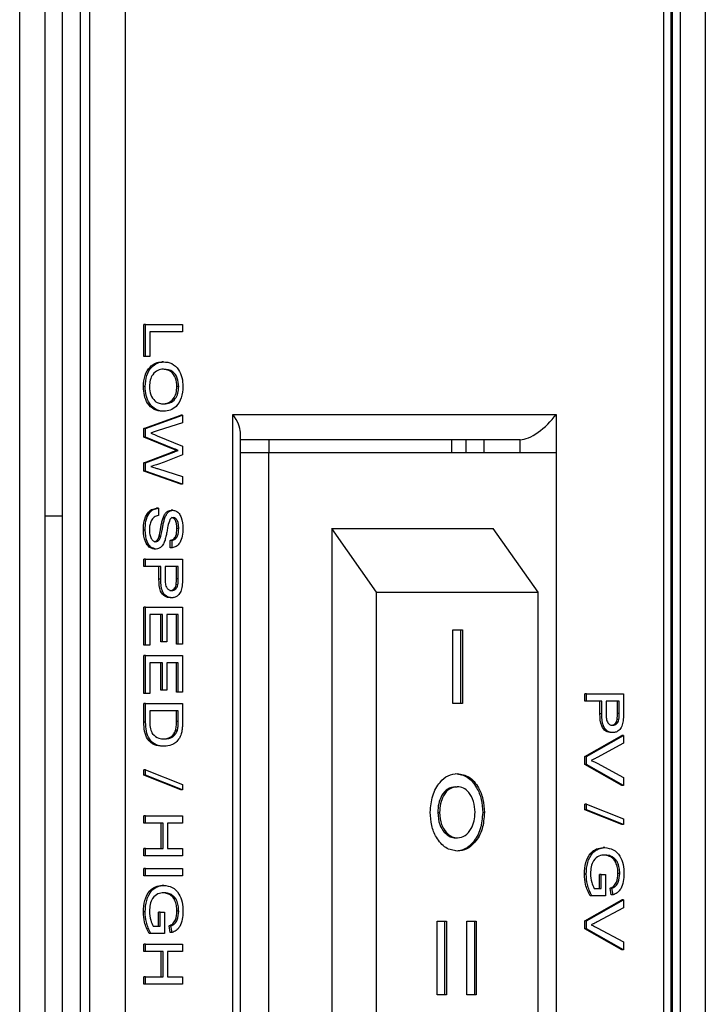
# Model space of a CAD drawing. Units: millimetres. Extents: x 404 to 11682, y 539 to 7451.
# Drawn here: x 5065 to 5092, y 4022 to 4060 of the extents above; entities that cross this region are included whole.
import ezdxf

# ---------------------------------------------------------------- set-up
doc = ezdxf.new("R2010")
doc.units = ezdxf.units.MM

msp = doc.modelspace()

# ---------------------------------------------------------------- linework, layer by layer
at = {"color": 7, "linetype": 'Continuous', "lineweight": 25}
for p, q in [((5092.289, 4552.276), (5092.289, 3558.296)), ((5091.003, 4000.296), (5091.003, 4551.276)), ((5091.299, 4551.276), (5091.299, 4000.296)), ((5065.281, 4001.296), (5065.281, 4550.276)), ((5066.291, 4001.296), (5066.291, 4550.276)), ((5066.964, 4003.832), (5066.964, 4547.74)), ((5067.671, 4003.832), (5067.671, 4547.74)), ((5068.025, 4225.296), (5068.025, 4003.296)), ((5090.945, 4000.589), (5090.945, 4225.003)), ((5069.439, 4224.296), (5069.439, 4003.71)), ((5090.652, 4001.296), (5090.652, 4224.296)), ((5070.171, 4047.076), (5070.171, 4048.341)), ((5070.242, 4048.341), (5070.171, 4048.341)), ((5070.242, 4048.341), (5071.695, 4048.341)), ((5070.242, 4047.076), (5070.242, 4048.341)), ((5071.695, 4048.341), (5071.695, 4048.051)), ((5071.695, 4048.051), (5070.409, 4048.051)), ((5070.409, 4048.051), (5070.409, 4047.076)), ((5070.242, 4047.076), (5070.171, 4047.076)), ((5070.409, 4047.076), (5070.242, 4047.076)), ((5070.949, 4046.866), (5070.878, 4046.866)), ((5070.223, 4045.891), (5070.152, 4045.891)), ((5071.546, 4045.888), (5071.475, 4045.888)), ((5070.171, 4044.241), (5071.624, 4044.758)), ((5070.242, 4044.241), (5071.695, 4044.758)), ((5070.966, 4044.916), (5070.895, 4044.916)), ((5071.695, 4044.758), (5071.624, 4044.758)), ((5071.695, 4044.758), (5071.695, 4044.459)), ((5073.682, 4044.796), (5086.41, 4044.796)), ((5073.682, 4011.796), (5073.682, 4044.796)), ((5071.695, 4044.459), (5070.739, 4044.154)), ((5070.171, 4043.898), (5070.171, 4044.241)), ((5070.242, 4044.241), (5070.171, 4044.241)), ((5070.242, 4043.898), (5070.242, 4044.241)), ((5070.703, 4043.955), (5071.695, 4043.549)), ((5073.975, 4012.503), (5073.975, 4044.089)), ((5071.258, 4043.453), (5070.171, 4043.898)), ((5070.242, 4043.898), (5070.171, 4043.898)), ((5071.329, 4043.453), (5070.242, 4043.898)), ((5084.996, 4043.796), (5073.975, 4043.796)), ((5075.096, 4043.796), (5075.096, 4043.296)), ((5082.521, 4043.796), (5076.157, 4043.796)), ((5082.299, 4043.296), (5082.299, 4043.796)), ((5082.874, 4043.296), (5082.874, 4043.796)), ((5083.581, 4043.296), (5083.581, 4043.796)), ((5084.996, 4043.296), (5084.996, 4043.796)), ((5070.171, 4042.882), (5071.281, 4043.311)), ((5070.242, 4042.882), (5071.352, 4043.311)), ((5071.695, 4043.2), (5070.967, 4042.907)), ((5071.329, 4043.453), (5071.258, 4043.453)), ((5071.352, 4043.311), (5071.281, 4043.311)), ((5071.519, 4043.375), (5071.449, 4043.375)), ((5071.695, 4043.549), (5071.695, 4043.2)), ((5073.975, 4043.296), (5075.096, 4043.296)), ((5075.096, 4013.296), (5075.096, 4043.296)), ((5075.096, 4043.296), (5086.41, 4043.296)), ((5086.41, 4043.296), (5086.41, 4013.296)), ((5070.171, 4042.563), (5070.171, 4042.882)), ((5070.242, 4042.882), (5070.171, 4042.882)), ((5070.242, 4042.563), (5070.242, 4042.882)), ((5071.624, 4042.045), (5070.171, 4042.563)), ((5070.242, 4042.563), (5070.171, 4042.563)), ((5071.695, 4042.045), (5070.242, 4042.563)), ((5070.745, 4042.648), (5071.695, 4042.344)), ((5071.695, 4042.045), (5071.624, 4042.045)), ((5071.695, 4042.344), (5071.695, 4042.045)), ((5070.745, 4041.097), (5070.674, 4041.097)), ((5070.745, 4041.097), (5070.745, 4040.807)), ((5071.315, 4041.018), (5071.245, 4041.018)), ((5066.291, 4040.796), (5066.964, 4040.796)), ((5071.001, 4040.714), (5070.931, 4040.714)), ((5070.223, 4040.236), (5070.152, 4040.236)), ((5071.546, 4040.293), (5071.475, 4040.293)), ((5077.571, 4040.296), (5083.935, 4040.296)), ((5077.571, 4040.296), (5077.571, 4016.296)), ((5079.339, 4037.796), (5077.571, 4040.296)), ((5085.703, 4037.796), (5083.935, 4040.296)), ((5070.84, 4039.999), (5070.77, 4039.999)), ((5071.214, 4039.543), (5071.214, 4039.832)), ((5071.285, 4039.832), (5071.214, 4039.832)), ((5071.285, 4039.543), (5071.285, 4039.832)), ((5070.654, 4039.49), (5070.584, 4039.49)), ((5071.285, 4039.543), (5071.214, 4039.543)), ((5070.171, 4038.805), (5070.171, 4039.095)), ((5070.242, 4039.095), (5070.171, 4039.095)), ((5070.242, 4038.805), (5070.242, 4039.095)), ((5070.242, 4039.095), (5071.695, 4039.095)), ((5071.695, 4039.095), (5071.695, 4038.34)), ((5070.242, 4038.805), (5070.171, 4038.805)), ((5070.838, 4038.805), (5070.242, 4038.805)), ((5070.767, 4038.302), (5070.767, 4038.805)), ((5070.838, 4038.302), (5070.838, 4038.805)), ((5071.527, 4038.805), (5071.006, 4038.805)), ((5071.006, 4038.805), (5071.006, 4038.31)), ((5071.456, 4038.315), (5071.456, 4038.805)), ((5071.527, 4038.315), (5071.527, 4038.805)), ((5070.838, 4038.302), (5070.767, 4038.302)), ((5071.527, 4038.315), (5071.456, 4038.315)), ((5071.514, 4038.078), (5071.444, 4038.078)), ((5079.339, 4018.796), (5079.339, 4037.796)), ((5079.339, 4037.796), (5085.703, 4037.796)), ((5085.703, 4018.796), (5085.703, 4037.796)), ((5071.277, 4037.567), (5071.206, 4037.567)), ((5070.171, 4035.697), (5070.171, 4037.198)), ((5070.242, 4037.198), (5070.171, 4037.198)), ((5070.242, 4037.198), (5071.695, 4037.198)), ((5070.242, 4035.697), (5070.242, 4037.198)), ((5071.695, 4037.198), (5071.695, 4035.749)), ((5070.912, 4036.909), (5070.409, 4036.909)), ((5070.409, 4036.909), (5070.409, 4035.697)), ((5070.842, 4035.829), (5070.842, 4036.909)), ((5070.912, 4035.829), (5070.912, 4036.909)), ((5071.527, 4036.909), (5071.08, 4036.909)), ((5071.08, 4036.909), (5071.08, 4035.829)), ((5071.456, 4035.749), (5071.456, 4036.909)), ((5071.527, 4035.749), (5071.527, 4036.909)), ((5082.349, 4036.313), (5082.719, 4036.313)), ((5082.349, 4033.403), (5082.349, 4036.313)), ((5082.648, 4036.313), (5082.648, 4033.403)), ((5082.719, 4036.313), (5082.719, 4033.403)), ((5070.912, 4035.829), (5070.842, 4035.829)), ((5071.08, 4035.829), (5070.912, 4035.829)), ((5070.242, 4035.697), (5070.171, 4035.697)), ((5070.409, 4035.697), (5070.242, 4035.697)), ((5071.527, 4035.749), (5071.456, 4035.749)), ((5071.695, 4035.749), (5071.527, 4035.749)), ((5070.171, 4033.8), (5070.171, 4035.302)), ((5070.242, 4035.302), (5070.171, 4035.302)), ((5070.242, 4035.302), (5071.695, 4035.302)), ((5070.242, 4033.8), (5070.242, 4035.302)), ((5071.695, 4035.302), (5071.695, 4033.853)), ((5070.912, 4035.012), (5070.409, 4035.012)), ((5070.409, 4035.012), (5070.409, 4033.8)), ((5070.842, 4033.932), (5070.842, 4035.012)), ((5070.912, 4033.932), (5070.912, 4035.012)), ((5071.527, 4035.012), (5071.08, 4035.012)), ((5071.08, 4035.012), (5071.08, 4033.932)), ((5071.456, 4033.853), (5071.456, 4035.012)), ((5071.527, 4033.853), (5071.527, 4035.012)), ((5070.912, 4033.932), (5070.842, 4033.932)), ((5071.08, 4033.932), (5070.912, 4033.932)), ((5070.242, 4033.8), (5070.171, 4033.8)), ((5070.409, 4033.8), (5070.242, 4033.8)), ((5071.527, 4033.853), (5071.456, 4033.853)), ((5071.695, 4033.853), (5071.527, 4033.853)), ((5087.544, 4033.495), (5087.544, 4033.785)), ((5087.614, 4033.785), (5087.544, 4033.785)), ((5087.614, 4033.495), (5087.544, 4033.495)), ((5087.614, 4033.495), (5087.614, 4033.785)), ((5087.614, 4033.785), (5089.067, 4033.785)), ((5088.21, 4033.495), (5087.614, 4033.495)), ((5088.14, 4032.992), (5088.14, 4033.495)), ((5088.21, 4032.992), (5088.21, 4033.495)), ((5088.9, 4033.495), (5088.378, 4033.495)), ((5088.378, 4033.495), (5088.378, 4033)), ((5088.829, 4033.005), (5088.829, 4033.495)), ((5088.9, 4033.005), (5088.9, 4033.495)), ((5089.067, 4033.785), (5089.067, 4033.03)), ((5070.171, 4032.669), (5070.171, 4033.405)), ((5070.242, 4033.405), (5070.171, 4033.405)), ((5070.242, 4032.669), (5070.242, 4033.405)), ((5070.242, 4033.405), (5071.695, 4033.405)), ((5071.527, 4033.115), (5070.409, 4033.115)), ((5070.409, 4033.115), (5070.409, 4032.692)), ((5071.456, 4032.699), (5071.456, 4033.115)), ((5071.527, 4032.699), (5071.527, 4033.115)), ((5071.695, 4033.405), (5071.695, 4032.702)), ((5082.719, 4033.403), (5082.349, 4033.403)), ((5071.527, 4032.699), (5071.456, 4032.699)), ((5088.21, 4032.992), (5088.14, 4032.992)), ((5088.887, 4032.768), (5088.816, 4032.768)), ((5088.9, 4033.005), (5088.829, 4033.005)), ((5070.242, 4032.669), (5070.171, 4032.669)), ((5071.497, 4032.359), (5071.426, 4032.359)), ((5087.544, 4031.321), (5088.996, 4032.15)), ((5087.614, 4031.321), (5089.067, 4032.15)), ((5088.65, 4032.257), (5088.579, 4032.257)), ((5089.067, 4032.15), (5088.996, 4032.15)), ((5089.067, 4032.15), (5089.067, 4031.836)), ((5070.976, 4031.719), (5070.905, 4031.719)), ((5089.067, 4031.836), (5088.026, 4031.277)), ((5087.544, 4031.007), (5087.544, 4031.321)), ((5087.614, 4031.321), (5087.544, 4031.321)), ((5087.614, 4031.007), (5087.614, 4031.321)), ((5070.171, 4030.579), (5070.171, 4030.797)), ((5070.242, 4030.797), (5070.171, 4030.797)), ((5070.242, 4030.797), (5071.695, 4030.218)), ((5070.242, 4030.579), (5070.242, 4030.797)), ((5088.996, 4030.178), (5087.544, 4031.007)), ((5087.614, 4031.007), (5087.544, 4031.007)), ((5089.067, 4030.178), (5087.614, 4031.007)), ((5088.026, 4031.052), (5089.067, 4030.492)), ((5071.624, 4030), (5070.171, 4030.579)), ((5070.242, 4030.579), (5070.171, 4030.579)), ((5071.695, 4030), (5070.242, 4030.579)), ((5089.067, 4030.492), (5089.067, 4030.178)), ((5071.695, 4030), (5071.624, 4030)), ((5071.695, 4030.218), (5071.695, 4030)), ((5082.448, 4030.127), (5082.519, 4030.127)), ((5089.067, 4030.178), (5088.996, 4030.178)), ((5087.544, 4029.221), (5087.544, 4029.438)), ((5087.614, 4029.438), (5087.544, 4029.438)), ((5088.996, 4028.641), (5087.544, 4029.221)), ((5087.614, 4029.221), (5087.544, 4029.221)), ((5087.614, 4029.438), (5089.067, 4028.859)), ((5087.614, 4029.221), (5087.614, 4029.438)), ((5089.067, 4028.641), (5087.614, 4029.221)), ((5070.171, 4028.69), (5070.171, 4028.98)), ((5070.242, 4028.98), (5070.171, 4028.98)), ((5070.242, 4028.69), (5070.242, 4028.98)), ((5070.242, 4028.98), (5071.695, 4028.98)), ((5071.695, 4028.98), (5071.695, 4028.69)), ((5081.751, 4029.114), (5081.822, 4029.114)), ((5083.519, 4029.111), (5083.589, 4029.111)), ((5089.067, 4028.859), (5089.067, 4028.641)), ((5070.242, 4028.69), (5070.171, 4028.69)), ((5070.931, 4028.69), (5070.242, 4028.69)), ((5070.86, 4027.689), (5070.86, 4028.69)), ((5070.931, 4027.689), (5070.931, 4028.69)), ((5071.695, 4028.69), (5071.099, 4028.69)), ((5071.099, 4028.69), (5071.099, 4027.689)), ((5089.067, 4028.641), (5088.996, 4028.641)), ((5082.004, 4028.336), (5082.075, 4028.336)), ((5082.456, 4028.112), (5082.527, 4028.112)), ((5070.171, 4027.399), (5070.171, 4027.689)), ((5070.242, 4027.689), (5070.171, 4027.689)), ((5070.242, 4027.399), (5070.242, 4027.689)), ((5070.242, 4027.689), (5070.931, 4027.689)), ((5071.099, 4027.689), (5071.695, 4027.689)), ((5071.695, 4027.689), (5071.695, 4027.399)), ((5088.334, 4027.726), (5088.263, 4027.726)), ((5070.242, 4027.399), (5070.171, 4027.399)), ((5071.695, 4027.399), (5070.242, 4027.399)), ((5088.631, 4027.36), (5088.561, 4027.36)), ((5070.171, 4026.609), (5070.171, 4026.899)), ((5070.242, 4026.899), (5070.171, 4026.899)), ((5070.242, 4026.899), (5071.695, 4026.899)), ((5070.242, 4026.609), (5070.242, 4026.899)), ((5071.695, 4026.899), (5071.695, 4026.609)), ((5070.242, 4026.609), (5070.171, 4026.609)), ((5071.695, 4026.609), (5070.242, 4026.609)), ((5087.596, 4026.679), (5087.525, 4026.679)), ((5088.121, 4026.119), (5088.121, 4026.673)), ((5088.192, 4026.673), (5088.121, 4026.673)), ((5088.192, 4026.673), (5088.359, 4026.673)), ((5088.192, 4026.119), (5088.192, 4026.673)), ((5088.359, 4026.673), (5088.359, 4025.83)), ((5088.918, 4026.707), (5088.847, 4026.707)), ((5070.961, 4026.24), (5070.891, 4026.24)), ((5087.916, 4026.119), (5088.192, 4026.119)), ((5088.587, 4025.863), (5088.54, 4026.128)), ((5088.611, 4026.128), (5088.54, 4026.128)), ((5088.658, 4025.863), (5088.611, 4026.128)), ((5071.259, 4025.874), (5071.188, 4025.874)), ((5087.822, 4025.83), (5087.751, 4025.83)), ((5088.359, 4025.83), (5087.822, 4025.83)), ((5088.658, 4025.863), (5088.587, 4025.863)), ((5087.544, 4024.841), (5088.996, 4025.67)), ((5087.614, 4024.841), (5089.067, 4025.67)), ((5089.067, 4025.356), (5088.026, 4024.797)), ((5089.067, 4025.67), (5088.996, 4025.67)), ((5089.067, 4025.67), (5089.067, 4025.356)), ((5070.223, 4025.193), (5070.152, 4025.193)), ((5070.749, 4024.633), (5070.749, 4025.186)), ((5070.819, 4025.186), (5070.749, 4025.186)), ((5070.819, 4025.186), (5070.987, 4025.186)), ((5070.819, 4024.633), (5070.819, 4025.186)), ((5070.987, 4025.186), (5070.987, 4024.344)), ((5071.546, 4025.221), (5071.475, 4025.221)), ((5070.544, 4024.633), (5070.819, 4024.633)), ((5071.215, 4024.377), (5071.167, 4024.642)), ((5071.238, 4024.642), (5071.167, 4024.642)), ((5071.285, 4024.377), (5071.238, 4024.642)), ((5081.721, 4024.836), (5082.091, 4024.836)), ((5081.721, 4021.925), (5081.721, 4024.836)), ((5082.02, 4024.836), (5082.02, 4021.925)), ((5082.091, 4024.836), (5082.091, 4021.925)), ((5082.898, 4024.836), (5083.267, 4024.836)), ((5082.898, 4021.925), (5082.898, 4024.836)), ((5083.197, 4024.836), (5083.197, 4021.925)), ((5083.267, 4024.836), (5083.267, 4021.925)), ((5087.544, 4024.527), (5087.544, 4024.841)), ((5087.614, 4024.841), (5087.544, 4024.841)), ((5087.614, 4024.527), (5087.614, 4024.841)), ((5088.026, 4024.572), (5089.067, 4024.012)), ((5070.449, 4024.344), (5070.379, 4024.344)), ((5070.987, 4024.344), (5070.449, 4024.344)), ((5071.285, 4024.377), (5071.215, 4024.377)), ((5088.996, 4023.698), (5087.544, 4024.527)), ((5087.614, 4024.527), (5087.544, 4024.527)), ((5089.067, 4023.698), (5087.614, 4024.527)), ((5070.171, 4023.632), (5070.171, 4023.922)), ((5070.242, 4023.922), (5070.171, 4023.922)), ((5070.242, 4023.632), (5070.242, 4023.922)), ((5070.242, 4023.922), (5071.695, 4023.922)), ((5071.695, 4023.922), (5071.695, 4023.632)), ((5089.067, 4024.012), (5089.067, 4023.698)), ((5070.242, 4023.632), (5070.171, 4023.632)), ((5070.931, 4023.632), (5070.242, 4023.632)), ((5070.86, 4022.631), (5070.86, 4023.632)), ((5070.931, 4022.631), (5070.931, 4023.632)), ((5071.695, 4023.632), (5071.099, 4023.632)), ((5071.099, 4023.632), (5071.099, 4022.631)), ((5089.067, 4023.698), (5088.996, 4023.698)), ((5070.171, 4022.342), (5070.171, 4022.631)), ((5070.242, 4022.631), (5070.171, 4022.631)), ((5070.242, 4022.342), (5070.242, 4022.631)), ((5070.242, 4022.631), (5070.931, 4022.631)), ((5071.099, 4022.631), (5071.695, 4022.631)), ((5071.695, 4022.631), (5071.695, 4022.342)), ((5070.242, 4022.342), (5070.171, 4022.342)), ((5071.695, 4022.342), (5070.242, 4022.342)), ((5082.091, 4021.925), (5081.721, 4021.925)), ((5083.267, 4021.925), (5082.898, 4021.925))]:
    msp.add_line(p, q, dxfattribs=at)
at = {"color": 8, "linetype": 'Continuous', "lineweight": 25}
msp.add_line((5086.41, 4044.796), (5086.41, 4043.296), dxfattribs=at)
at = {"color": 7, "linetype": 'Continuous', "lineweight": 25}
for centre, major_axis, start_param, end_param in [((5072.975, 4044.796), (0.924, -0.924), 0.392699, 1.178097), ((5085.703, 4044.796), (0.924, 0.924), 3.534292, 5.105088)]:
    msp.add_ellipse(centre, major_axis=major_axis, ratio=0.414214, start_param=start_param, end_param=end_param, dxfattribs=at)
for points, knots in [([(5070.152, 4045.891), (5070.165, 4046.039), (5070.189, 4046.336), (5070.387, 4046.665), (5070.632, 4046.835), (5070.796, 4046.856), (5070.878, 4046.866)], [0, 0, 0, 0, 0.2796404, 0.5587214, 0.7793878, 1, 1, 1, 1]), ([(5070.223, 4045.891), (5070.235, 4046.039), (5070.259, 4046.336), (5070.458, 4046.665), (5070.703, 4046.835), (5070.867, 4046.856), (5070.949, 4046.866)], [0, 0, 0, 0, 0.2796186, 0.5587459, 0.779299, 1, 1, 1, 1]), ([(5070.949, 4046.866), (5071.058, 4046.856), (5071.276, 4046.835), (5071.54, 4046.595), (5071.692, 4046.253), (5071.706, 4046.011), (5071.713, 4045.89)], [0, 0, 0, 0, 0.28053, 0.559577, 0.779578, 1, 1, 1, 1]), ([(5070.947, 4046.576), (5070.869, 4046.569), (5070.714, 4046.555), (5070.524, 4046.389), (5070.408, 4046.151), (5070.397, 4045.979), (5070.391, 4045.892)], [0, 0, 0, 0, 0.280613, 0.559922, 0.779859, 1, 1, 1, 1]), ([(5071.475, 4045.888), (5071.464, 4046.004), (5071.442, 4046.234), (5071.222, 4046.55), (5071.007, 4046.566), (5070.876, 4046.576)], [0, 0, 0, 0, 0.280133, 0.559719, 1, 1, 1, 1]), ([(5071.546, 4045.888), (5071.535, 4046.004), (5071.513, 4046.234), (5071.293, 4046.55), (5071.078, 4046.566), (5070.947, 4046.576)], [0, 0, 0, 0, 0.2801464, 0.5596981, 1, 1, 1, 1]), ([(5070.895, 4044.916), (5070.789, 4044.929), (5070.576, 4044.955), (5070.318, 4045.195), (5070.177, 4045.537), (5070.161, 4045.773), (5070.152, 4045.891)], [0, 0, 0, 0, 0.280371, 0.5594901, 0.7796372, 1, 1, 1, 1]), ([(5070.966, 4044.916), (5070.859, 4044.929), (5070.647, 4044.955), (5070.389, 4045.195), (5070.248, 4045.537), (5070.231, 4045.773), (5070.223, 4045.891)], [0, 0, 0, 0, 0.280446, 0.559536, 0.77966, 1, 1, 1, 1]), ([(5070.391, 4045.892), (5070.401, 4045.78), (5070.421, 4045.554), (5070.588, 4045.321), (5070.78, 4045.219), (5070.905, 4045.21), (5070.967, 4045.206)], [0, 0, 0, 0, 0.279075, 0.558133, 0.778762, 1, 1, 1, 1]), ([(5070.897, 4045.206), (5070.976, 4045.213), (5071.134, 4045.227), (5071.334, 4045.381), (5071.455, 4045.624), (5071.468, 4045.8), (5071.475, 4045.888)], [0, 0, 0, 0, 0.280839, 0.560066, 0.780008, 1, 1, 1, 1]), ([(5071.713, 4045.89), (5071.701, 4045.739), (5071.676, 4045.436), (5071.47, 4045.104), (5071.217, 4044.94), (5071.05, 4044.924), (5070.966, 4044.916)], [0, 0, 0, 0, 0.279593, 0.558617, 0.779166, 1, 1, 1, 1]), ([(5070.967, 4045.206), (5071.047, 4045.213), (5071.205, 4045.227), (5071.405, 4045.381), (5071.526, 4045.624), (5071.539, 4045.8), (5071.546, 4045.888)], [0, 0, 0, 0, 0.2808, 0.560058, 0.779984, 1, 1, 1, 1]), ([(5070.739, 4044.154), (5070.684, 4044.137), (5070.586, 4044.105), (5070.488, 4044.074), (5070.445, 4044.06)], [0, 0, 0, 0, 0.559845, 1, 1, 1, 1]), ([(5070.445, 4044.06), (5070.493, 4044.041), (5070.579, 4044.005), (5070.665, 4043.97), (5070.703, 4043.955)], [0, 0, 0, 0, 0.560161, 1, 1, 1, 1]), ([(5071.449, 4043.375), (5071.413, 4043.39), (5071.35, 4043.416), (5071.286, 4043.442), (5071.258, 4043.453)], [0, 0, 0, 0, 0.559665, 1, 1, 1, 1]), ([(5071.281, 4043.311), (5071.313, 4043.323), (5071.368, 4043.345), (5071.424, 4043.366), (5071.449, 4043.375)], [0, 0, 0, 0, 0.559778, 1, 1, 1, 1]), ([(5071.519, 4043.375), (5071.484, 4043.39), (5071.42, 4043.416), (5071.357, 4043.442), (5071.329, 4043.453)], [0, 0, 0, 0, 0.559989, 1, 1, 1, 1]), ([(5071.352, 4043.311), (5071.383, 4043.323), (5071.439, 4043.345), (5071.495, 4043.366), (5071.519, 4043.375)], [0, 0, 0, 0, 0.560442, 1, 1, 1, 1]), ([(5070.967, 4042.907), (5070.87, 4042.873), (5070.697, 4042.812), (5070.522, 4042.764), (5070.445, 4042.743)], [0, 0, 0, 0, 0.559926, 1, 1, 1, 1]), ([(5070.445, 4042.743), (5070.501, 4042.725), (5070.601, 4042.693), (5070.701, 4042.662), (5070.745, 4042.648)], [0, 0, 0, 0, 0.559965, 1, 1, 1, 1]), ([(5070.152, 4040.236), (5070.157, 4040.356), (5070.165, 4040.595), (5070.287, 4040.895), (5070.476, 4041.065), (5070.608, 4041.086), (5070.674, 4041.097)], [0, 0, 0, 0, 0.280832, 0.559616, 0.779661, 1, 1, 1, 1]), ([(5070.223, 4040.236), (5070.227, 4040.356), (5070.236, 4040.595), (5070.358, 4040.895), (5070.546, 4041.065), (5070.679, 4041.086), (5070.745, 4041.097)], [0, 0, 0, 0, 0.2808315, 0.559531, 0.7796742, 1, 1, 1, 1]), ([(5070.931, 4040.714), (5070.949, 4040.761), (5070.986, 4040.853), (5071.088, 4040.985), (5071.186, 4041.005), (5071.245, 4041.018)], [0, 0, 0, 0, 0.281377, 0.562251, 1, 1, 1, 1]), ([(5071.001, 4040.714), (5071.02, 4040.761), (5071.057, 4040.853), (5071.159, 4040.985), (5071.256, 4041.005), (5071.315, 4041.018)], [0, 0, 0, 0, 0.281426, 0.562156, 1, 1, 1, 1]), ([(5071.315, 4041.018), (5071.36, 4041.011), (5071.45, 4040.997), (5071.567, 4040.895), (5071.688, 4040.672), (5071.703, 4040.456), (5071.713, 4040.305)], [0, 0, 0, 0, 0.186982, 0.374108, 0.561123, 1, 1, 1, 1]), ([(5070.745, 4040.807), (5070.689, 4040.795), (5070.579, 4040.772), (5070.458, 4040.62), (5070.4, 4040.433), (5070.394, 4040.31), (5070.391, 4040.249)], [0, 0, 0, 0, 0.2805275, 0.5586195, 0.7791491, 1, 1, 1, 1]), ([(5070.77, 4039.999), (5070.788, 4040.08), (5070.819, 4040.214), (5070.852, 4040.403), (5070.885, 4040.562), (5070.915, 4040.664), (5070.931, 4040.714)], [0, 0, 0, 0, 0.339875, 0.560074, 0.780043, 1, 1, 1, 1]), ([(5070.84, 4039.999), (5070.859, 4040.08), (5070.889, 4040.214), (5070.923, 4040.403), (5070.955, 4040.562), (5070.986, 4040.664), (5071.001, 4040.714)], [0, 0, 0, 0, 0.33993, 0.560064, 0.780092, 1, 1, 1, 1]), ([(5071.201, 4040.654), (5071.17, 4040.568), (5071.119, 4040.424), (5071.086, 4040.206), (5071.052, 4040.023), (5071.021, 4039.905), (5071.006, 4039.846)], [0, 0, 0, 0, 0.338427, 0.559017, 0.779589, 1, 1, 1, 1]), ([(5071.329, 4040.728), (5071.302, 4040.725), (5071.253, 4040.718), (5071.217, 4040.674), (5071.201, 4040.654)], [0, 0, 0, 0, 0.559995, 1, 1, 1, 1]), ([(5071.475, 4040.293), (5071.474, 4040.349), (5071.471, 4040.46), (5071.43, 4040.609), (5071.351, 4040.71), (5071.289, 4040.722), (5071.258, 4040.728)], [0, 0, 0, 0, 0.2812501, 0.5606554, 0.7807504, 1, 1, 1, 1]), ([(5071.546, 4040.293), (5071.544, 4040.349), (5071.541, 4040.46), (5071.501, 4040.609), (5071.422, 4040.71), (5071.36, 4040.722), (5071.329, 4040.728)], [0, 0, 0, 0, 0.281286, 0.560795, 0.780713, 1, 1, 1, 1]), ([(5070.584, 4039.49), (5070.513, 4039.506), (5070.371, 4039.539), (5070.186, 4039.818), (5070.165, 4040.078), (5070.152, 4040.236)], [0, 0, 0, 0, 0.280018, 0.560117, 1, 1, 1, 1]), ([(5070.654, 4039.49), (5070.583, 4039.506), (5070.442, 4039.539), (5070.257, 4039.818), (5070.236, 4040.078), (5070.223, 4040.236)], [0, 0, 0, 0, 0.279898, 0.560029, 1, 1, 1, 1]), ([(5070.391, 4040.249), (5070.394, 4040.187), (5070.399, 4040.064), (5070.453, 4039.905), (5070.542, 4039.801), (5070.61, 4039.787), (5070.644, 4039.78)], [0, 0, 0, 0, 0.280895, 0.560756, 0.780543, 1, 1, 1, 1]), ([(5071.214, 4039.832), (5071.258, 4039.843), (5071.344, 4039.866), (5071.463, 4040.031), (5071.47, 4040.194), (5071.475, 4040.293)], [0, 0, 0, 0, 0.281063, 0.560286, 1, 1, 1, 1]), ([(5071.713, 4040.305), (5071.709, 4040.203), (5071.7, 4040), (5071.608, 4039.737), (5071.454, 4039.576), (5071.341, 4039.554), (5071.285, 4039.543)], [0, 0, 0, 0, 0.280779, 0.560151, 0.779859, 1, 1, 1, 1]), ([(5071.285, 4039.832), (5071.328, 4039.843), (5071.415, 4039.866), (5071.534, 4040.031), (5071.541, 4040.194), (5071.546, 4040.293)], [0, 0, 0, 0, 0.281167, 0.56037, 1, 1, 1, 1]), ([(5070.574, 4039.78), (5070.599, 4039.783), (5070.649, 4039.79), (5070.725, 4039.865), (5070.753, 4039.948), (5070.77, 4039.999)], [0, 0, 0, 0, 0.280172, 0.559913, 1, 1, 1, 1]), ([(5070.644, 4039.78), (5070.669, 4039.783), (5070.72, 4039.79), (5070.796, 4039.865), (5070.824, 4039.948), (5070.84, 4039.999)], [0, 0, 0, 0, 0.279816, 0.560013, 1, 1, 1, 1]), ([(5071.006, 4039.846), (5070.986, 4039.792), (5070.947, 4039.683), (5070.858, 4039.565), (5070.756, 4039.5), (5070.688, 4039.493), (5070.654, 4039.49)], [0, 0, 0, 0, 0.280413, 0.559789, 0.779994, 1, 1, 1, 1]), ([(5071.206, 4037.567), (5071.134, 4037.578), (5070.989, 4037.6), (5070.779, 4037.862), (5070.772, 4038.135), (5070.767, 4038.302)], [0, 0, 0, 0, 0.280794, 0.559703, 1, 1, 1, 1]), ([(5071.277, 4037.567), (5071.204, 4037.578), (5071.059, 4037.6), (5070.85, 4037.862), (5070.842, 4038.135), (5070.838, 4038.302)], [0, 0, 0, 0, 0.280736, 0.559661, 1, 1, 1, 1]), ([(5071.006, 4038.31), (5071.007, 4038.247), (5071.01, 4038.121), (5071.063, 4037.953), (5071.166, 4037.867), (5071.236, 4037.86), (5071.271, 4037.857)], [0, 0, 0, 0, 0.281352, 0.55977, 0.77946, 1, 1, 1, 1]), ([(5071.444, 4038.078), (5071.448, 4038.122), (5071.456, 4038.2), (5071.456, 4038.28), (5071.456, 4038.315)], [0, 0, 0, 0, 0.559454, 1, 1, 1, 1]), ([(5071.514, 4038.078), (5071.519, 4038.122), (5071.527, 4038.2), (5071.527, 4038.28), (5071.527, 4038.315)], [0, 0, 0, 0, 0.5594771, 1, 1, 1, 1]), ([(5071.695, 4038.34), (5071.694, 4038.283), (5071.694, 4038.181), (5071.685, 4038.08), (5071.681, 4038.035)], [0, 0, 0, 0, 0.560083, 1, 1, 1, 1]), ([(5071.201, 4037.857), (5071.23, 4037.859), (5071.288, 4037.865), (5071.362, 4037.915), (5071.418, 4037.988), (5071.435, 4038.048), (5071.444, 4038.078)], [0, 0, 0, 0, 0.280016, 0.559898, 0.780144, 1, 1, 1, 1]), ([(5071.271, 4037.857), (5071.3, 4037.859), (5071.358, 4037.865), (5071.432, 4037.915), (5071.488, 4037.988), (5071.506, 4038.048), (5071.514, 4038.078)], [0, 0, 0, 0, 0.280016, 0.559898, 0.780144, 1, 1, 1, 1]), ([(5071.681, 4038.035), (5071.668, 4037.961), (5071.642, 4037.812), (5071.531, 4037.659), (5071.403, 4037.58), (5071.319, 4037.571), (5071.277, 4037.567)], [0, 0, 0, 0, 0.28, 0.55884, 0.779414, 1, 1, 1, 1]), ([(5070.409, 4032.692), (5070.41, 4032.592), (5070.41, 4032.414), (5070.481, 4032.27), (5070.512, 4032.207)], [0, 0, 0, 0, 0.561834, 1, 1, 1, 1]), ([(5071.426, 4032.359), (5071.437, 4032.422), (5071.456, 4032.533), (5071.456, 4032.648), (5071.456, 4032.699)], [0, 0, 0, 0, 0.55924, 1, 1, 1, 1]), ([(5071.497, 4032.359), (5071.508, 4032.422), (5071.527, 4032.533), (5071.527, 4032.648), (5071.527, 4032.699)], [0, 0, 0, 0, 0.559292, 1, 1, 1, 1]), ([(5071.695, 4032.702), (5071.695, 4032.634), (5071.694, 4032.512), (5071.68, 4032.392), (5071.674, 4032.339)], [0, 0, 0, 0, 0.560086, 1, 1, 1, 1]), ([(5088.579, 4032.257), (5088.506, 4032.268), (5088.361, 4032.29), (5088.152, 4032.552), (5088.144, 4032.825), (5088.14, 4032.992)], [0, 0, 0, 0, 0.280782, 0.559737, 1, 1, 1, 1]), ([(5088.65, 4032.257), (5088.577, 4032.268), (5088.432, 4032.29), (5088.222, 4032.552), (5088.215, 4032.825), (5088.21, 4032.992)], [0, 0, 0, 0, 0.280641, 0.559721, 1, 1, 1, 1]), ([(5088.378, 4033), (5088.38, 4032.937), (5088.383, 4032.811), (5088.435, 4032.643), (5088.539, 4032.557), (5088.609, 4032.55), (5088.644, 4032.547)], [0, 0, 0, 0, 0.281472, 0.559746, 0.779217, 1, 1, 1, 1]), ([(5088.573, 4032.547), (5088.602, 4032.549), (5088.66, 4032.555), (5088.734, 4032.605), (5088.79, 4032.678), (5088.807, 4032.738), (5088.816, 4032.768)], [0, 0, 0, 0, 0.280507, 0.560307, 0.780074, 1, 1, 1, 1]), ([(5088.644, 4032.547), (5088.673, 4032.549), (5088.731, 4032.555), (5088.805, 4032.605), (5088.861, 4032.678), (5088.878, 4032.738), (5088.887, 4032.768)], [0, 0, 0, 0, 0.2802025, 0.5600798, 0.7801841, 1, 1, 1, 1]), ([(5089.054, 4032.725), (5089.041, 4032.651), (5089.015, 4032.502), (5088.903, 4032.35), (5088.776, 4032.27), (5088.692, 4032.261), (5088.65, 4032.257)], [0, 0, 0, 0, 0.279978, 0.558943, 0.779337, 1, 1, 1, 1]), ([(5088.816, 4032.768), (5088.821, 4032.812), (5088.829, 4032.89), (5088.829, 4032.97), (5088.829, 4033.005)], [0, 0, 0, 0, 0.5595302, 1, 1, 1, 1]), ([(5088.887, 4032.768), (5088.891, 4032.812), (5088.9, 4032.89), (5088.9, 4032.97), (5088.9, 4033.005)], [0, 0, 0, 0, 0.559568, 1, 1, 1, 1]), ([(5089.067, 4033.03), (5089.067, 4032.973), (5089.067, 4032.871), (5089.058, 4032.77), (5089.054, 4032.725)], [0, 0, 0, 0, 0.560083, 1, 1, 1, 1]), ([(5070.905, 4031.719), (5070.799, 4031.73), (5070.588, 4031.75), (5070.314, 4031.959), (5070.181, 4032.314), (5070.175, 4032.551), (5070.171, 4032.669)], [0, 0, 0, 0, 0.280824, 0.559911, 0.779051, 1, 1, 1, 1]), ([(5070.976, 4031.719), (5070.87, 4031.73), (5070.658, 4031.75), (5070.385, 4031.959), (5070.252, 4032.314), (5070.245, 4032.551), (5070.242, 4032.669)], [0, 0, 0, 0, 0.280837, 0.559936, 0.779035, 1, 1, 1, 1]), ([(5070.909, 4032.009), (5071.024, 4032.018), (5071.185, 4032.031), (5071.358, 4032.195), (5071.404, 4032.305), (5071.426, 4032.359)], [0, 0, 0, 0, 0.559081, 0.780073, 1, 1, 1, 1]), ([(5070.979, 4032.009), (5071.094, 4032.018), (5071.255, 4032.031), (5071.429, 4032.195), (5071.474, 4032.305), (5071.497, 4032.359)], [0, 0, 0, 0, 0.559158, 0.780099, 1, 1, 1, 1]), ([(5071.674, 4032.339), (5071.661, 4032.279), (5071.639, 4032.17), (5071.591, 4032.08), (5071.57, 4032.041)], [0, 0, 0, 0, 0.55961, 1, 1, 1, 1]), ([(5070.512, 4032.207), (5070.593, 4032.138), (5070.737, 4032.015), (5070.905, 4032.011), (5070.979, 4032.009)], [0, 0, 0, 0, 0.557344, 1, 1, 1, 1]), ([(5071.57, 4032.041), (5071.526, 4031.98), (5071.437, 4031.859), (5071.23, 4031.742), (5071.072, 4031.728), (5070.976, 4031.719)], [0, 0, 0, 0, 0.279695, 0.559877, 1, 1, 1, 1]), ([(5088.026, 4031.277), (5087.983, 4031.254), (5087.905, 4031.213), (5087.826, 4031.179), (5087.791, 4031.164)], [0, 0, 0, 0, 0.559721, 1, 1, 1, 1]), ([(5087.791, 4031.164), (5087.836, 4031.145), (5087.914, 4031.111), (5087.992, 4031.07), (5088.026, 4031.052)], [0, 0, 0, 0, 0.560227, 1, 1, 1, 1]), ([(5081.452, 4029.121), (5081.471, 4029.345), (5081.51, 4029.793), (5081.797, 4030.295), (5082.152, 4030.597), (5082.4, 4030.632), (5082.525, 4030.649)], [0, 0, 0, 0, 0.279629, 0.559217, 0.779613, 1, 1, 1, 1]), ([(5082.454, 4030.649), (5082.613, 4030.621), (5082.93, 4030.565), (5083.276, 4030.142), (5083.488, 4029.64), (5083.508, 4029.287), (5083.519, 4029.111)], [0, 0, 0, 0, 0.279373, 0.559236, 0.779521, 1, 1, 1, 1]), ([(5082.525, 4030.649), (5082.683, 4030.621), (5083.001, 4030.565), (5083.347, 4030.142), (5083.559, 4029.64), (5083.579, 4029.287), (5083.589, 4029.111)], [0, 0, 0, 0, 0.279346, 0.559189, 0.779531, 1, 1, 1, 1]), ([(5082.448, 4030.127), (5082.344, 4030.11), (5082.134, 4030.076), (5081.902, 4029.8), (5081.769, 4029.463), (5081.757, 4029.23), (5081.751, 4029.114)], [0, 0, 0, 0, 0.279621, 0.559046, 0.779334, 1, 1, 1, 1]), ([(5082.519, 4030.127), (5082.414, 4030.11), (5082.204, 4030.076), (5081.973, 4029.8), (5081.84, 4029.463), (5081.828, 4029.23), (5081.822, 4029.114)], [0, 0, 0, 0, 0.279536, 0.559065, 0.779319, 1, 1, 1, 1]), ([(5083.22, 4029.118), (5083.208, 4029.265), (5083.185, 4029.561), (5082.996, 4029.892), (5082.765, 4030.096), (5082.601, 4030.116), (5082.519, 4030.127)], [0, 0, 0, 0, 0.27974, 0.559389, 0.779681, 1, 1, 1, 1]), ([(5082.528, 4027.59), (5082.368, 4027.614), (5082.048, 4027.664), (5081.699, 4028.087), (5081.485, 4028.589), (5081.463, 4028.944), (5081.452, 4029.121)], [0, 0, 0, 0, 0.279657, 0.559198, 0.779543, 1, 1, 1, 1]), ([(5081.751, 4029.114), (5081.763, 4028.944), (5081.785, 4028.641), (5081.937, 4028.429), (5082.004, 4028.336)], [0, 0, 0, 0, 0.559462, 1, 1, 1, 1]), ([(5081.822, 4029.114), (5081.834, 4028.944), (5081.855, 4028.641), (5082.008, 4028.429), (5082.075, 4028.336)], [0, 0, 0, 0, 0.559443, 1, 1, 1, 1]), ([(5083.519, 4029.111), (5083.501, 4028.887), (5083.466, 4028.441), (5083.178, 4027.944), (5082.829, 4027.635), (5082.581, 4027.605), (5082.457, 4027.59)], [0, 0, 0, 0, 0.279684, 0.55936, 0.779606, 1, 1, 1, 1]), ([(5082.527, 4028.112), (5082.63, 4028.13), (5082.838, 4028.165), (5083.065, 4028.442), (5083.201, 4028.772), (5083.214, 4029.002), (5083.22, 4029.118)], [0, 0, 0, 0, 0.27937, 0.559171, 0.779444, 1, 1, 1, 1]), ([(5083.589, 4029.111), (5083.572, 4028.887), (5083.537, 4028.441), (5083.249, 4027.944), (5082.9, 4027.635), (5082.652, 4027.605), (5082.528, 4027.59)], [0, 0, 0, 0, 0.279674, 0.559354, 0.779602, 1, 1, 1, 1]), ([(5082.004, 4028.336), (5082.081, 4028.264), (5082.219, 4028.135), (5082.383, 4028.119), (5082.456, 4028.112)], [0, 0, 0, 0, 0.559399, 1, 1, 1, 1]), ([(5082.075, 4028.336), (5082.152, 4028.264), (5082.29, 4028.135), (5082.454, 4028.119), (5082.527, 4028.112)], [0, 0, 0, 0, 0.559263, 1, 1, 1, 1]), ([(5087.525, 4026.679), (5087.536, 4026.835), (5087.557, 4027.146), (5087.745, 4027.514), (5088.004, 4027.698), (5088.177, 4027.717), (5088.263, 4027.726)], [0, 0, 0, 0, 0.2801975, 0.5590604, 0.7792533, 1, 1, 1, 1]), ([(5087.596, 4026.679), (5087.606, 4026.835), (5087.627, 4027.146), (5087.816, 4027.514), (5088.075, 4027.698), (5088.247, 4027.717), (5088.334, 4027.726)], [0, 0, 0, 0, 0.280207, 0.55903, 0.779261, 1, 1, 1, 1]), ([(5088.334, 4027.726), (5088.444, 4027.711), (5088.663, 4027.681), (5088.933, 4027.434), (5089.067, 4027.068), (5089.08, 4026.824), (5089.086, 4026.701)], [0, 0, 0, 0, 0.280305, 0.559351, 0.779337, 1, 1, 1, 1]), ([(5088.341, 4027.436), (5088.259, 4027.43), (5088.095, 4027.418), (5087.887, 4027.246), (5087.782, 4026.976), (5087.77, 4026.794), (5087.763, 4026.703)], [0, 0, 0, 0, 0.280918, 0.559533, 0.779462, 1, 1, 1, 1]), ([(5088.561, 4027.36), (5088.508, 4027.385), (5088.414, 4027.429), (5088.314, 4027.434), (5088.271, 4027.436)], [0, 0, 0, 0, 0.560002, 1, 1, 1, 1]), ([(5088.631, 4027.36), (5088.578, 4027.385), (5088.484, 4027.429), (5088.385, 4027.434), (5088.341, 4027.436)], [0, 0, 0, 0, 0.559831, 1, 1, 1, 1]), ([(5088.847, 4026.707), (5088.845, 4026.784), (5088.839, 4026.937), (5088.774, 4027.136), (5088.675, 4027.279), (5088.599, 4027.333), (5088.561, 4027.36)], [0, 0, 0, 0, 0.280282, 0.559926, 0.779868, 1, 1, 1, 1]), ([(5088.918, 4026.707), (5088.915, 4026.784), (5088.909, 4026.937), (5088.845, 4027.136), (5088.746, 4027.279), (5088.669, 4027.333), (5088.631, 4027.36)], [0, 0, 0, 0, 0.280281, 0.559912, 0.779699, 1, 1, 1, 1]), ([(5087.751, 4025.83), (5087.681, 4025.974), (5087.554, 4026.232), (5087.534, 4026.542), (5087.525, 4026.679)], [0, 0, 0, 0, 0.559865, 1, 1, 1, 1]), ([(5087.822, 4025.83), (5087.751, 4025.974), (5087.625, 4026.232), (5087.605, 4026.542), (5087.596, 4026.679)], [0, 0, 0, 0, 0.559905, 1, 1, 1, 1]), ([(5087.763, 4026.703), (5087.774, 4026.584), (5087.792, 4026.371), (5087.878, 4026.196), (5087.916, 4026.119)], [0, 0, 0, 0, 0.559431, 1, 1, 1, 1]), ([(5088.54, 4026.128), (5088.59, 4026.151), (5088.689, 4026.197), (5088.824, 4026.397), (5088.839, 4026.589), (5088.847, 4026.707)], [0, 0, 0, 0, 0.281569, 0.560947, 1, 1, 1, 1]), ([(5088.611, 4026.128), (5088.661, 4026.151), (5088.76, 4026.197), (5088.895, 4026.397), (5088.909, 4026.589), (5088.918, 4026.707)], [0, 0, 0, 0, 0.281497, 0.560903, 1, 1, 1, 1]), ([(5089.086, 4026.701), (5089.081, 4026.596), (5089.071, 4026.386), (5088.979, 4026.111), (5088.826, 4025.937), (5088.714, 4025.888), (5088.658, 4025.863)], [0, 0, 0, 0, 0.280399, 0.559817, 0.779473, 1, 1, 1, 1]), ([(5070.152, 4025.193), (5070.163, 4025.349), (5070.184, 4025.66), (5070.373, 4026.028), (5070.631, 4026.211), (5070.804, 4026.231), (5070.891, 4026.24)], [0, 0, 0, 0, 0.280161, 0.559017, 0.779288, 1, 1, 1, 1]), ([(5070.223, 4025.193), (5070.234, 4025.349), (5070.255, 4025.66), (5070.443, 4026.028), (5070.702, 4026.211), (5070.875, 4026.231), (5070.961, 4026.24)], [0, 0, 0, 0, 0.280191, 0.558998, 0.779278, 1, 1, 1, 1]), ([(5070.961, 4026.24), (5071.071, 4026.225), (5071.291, 4026.195), (5071.56, 4025.948), (5071.695, 4025.582), (5071.707, 4025.338), (5071.713, 4025.215)], [0, 0, 0, 0, 0.280297, 0.559301, 0.77931, 1, 1, 1, 1]), ([(5070.969, 4025.95), (5070.886, 4025.944), (5070.722, 4025.931), (5070.515, 4025.76), (5070.409, 4025.49), (5070.397, 4025.308), (5070.391, 4025.217)], [0, 0, 0, 0, 0.280754, 0.559432, 0.779496, 1, 1, 1, 1]), ([(5071.188, 4025.874), (5071.135, 4025.899), (5071.041, 4025.943), (5070.942, 4025.948), (5070.898, 4025.95)], [0, 0, 0, 0, 0.559494, 1, 1, 1, 1]), ([(5071.259, 4025.874), (5071.206, 4025.899), (5071.112, 4025.943), (5071.012, 4025.948), (5070.969, 4025.95)], [0, 0, 0, 0, 0.55989, 1, 1, 1, 1]), ([(5071.475, 4025.221), (5071.472, 4025.297), (5071.466, 4025.451), (5071.401, 4025.65), (5071.303, 4025.793), (5071.226, 4025.847), (5071.188, 4025.874)], [0, 0, 0, 0, 0.2803206, 0.5599905, 0.7799008, 1, 1, 1, 1]), ([(5071.546, 4025.221), (5071.543, 4025.297), (5071.537, 4025.451), (5071.472, 4025.65), (5071.373, 4025.793), (5071.297, 4025.847), (5071.259, 4025.874)], [0, 0, 0, 0, 0.280361, 0.560071, 0.779869, 1, 1, 1, 1]), ([(5070.379, 4024.344), (5070.308, 4024.488), (5070.182, 4024.746), (5070.161, 4025.056), (5070.152, 4025.193)], [0, 0, 0, 0, 0.559901, 1, 1, 1, 1]), ([(5070.449, 4024.344), (5070.379, 4024.488), (5070.253, 4024.746), (5070.232, 4025.056), (5070.223, 4025.193)], [0, 0, 0, 0, 0.559941, 1, 1, 1, 1]), ([(5070.391, 4025.217), (5070.401, 4025.098), (5070.419, 4024.885), (5070.506, 4024.71), (5070.544, 4024.633)], [0, 0, 0, 0, 0.559405, 1, 1, 1, 1]), ([(5071.167, 4024.642), (5071.217, 4024.665), (5071.317, 4024.711), (5071.452, 4024.911), (5071.466, 4025.103), (5071.475, 4025.221)], [0, 0, 0, 0, 0.281635, 0.560925, 1, 1, 1, 1]), ([(5071.238, 4024.642), (5071.288, 4024.665), (5071.387, 4024.711), (5071.522, 4024.911), (5071.537, 4025.103), (5071.546, 4025.221)], [0, 0, 0, 0, 0.281676, 0.56086, 1, 1, 1, 1]), ([(5071.713, 4025.215), (5071.708, 4025.11), (5071.698, 4024.899), (5071.607, 4024.625), (5071.454, 4024.451), (5071.341, 4024.402), (5071.285, 4024.377)], [0, 0, 0, 0, 0.280387, 0.559855, 0.779433, 1, 1, 1, 1]), ([(5088.026, 4024.797), (5087.983, 4024.774), (5087.905, 4024.733), (5087.826, 4024.699), (5087.791, 4024.684)], [0, 0, 0, 0, 0.5597751, 1, 1, 1, 1]), ([(5087.791, 4024.684), (5087.836, 4024.665), (5087.914, 4024.631), (5087.992, 4024.59), (5088.026, 4024.572)], [0, 0, 0, 0, 0.56025, 1, 1, 1, 1])]:
    msp.add_open_spline(points, degree=3, knots=knots, dxfattribs=at)

doc.saveas('drawing.dxf')
